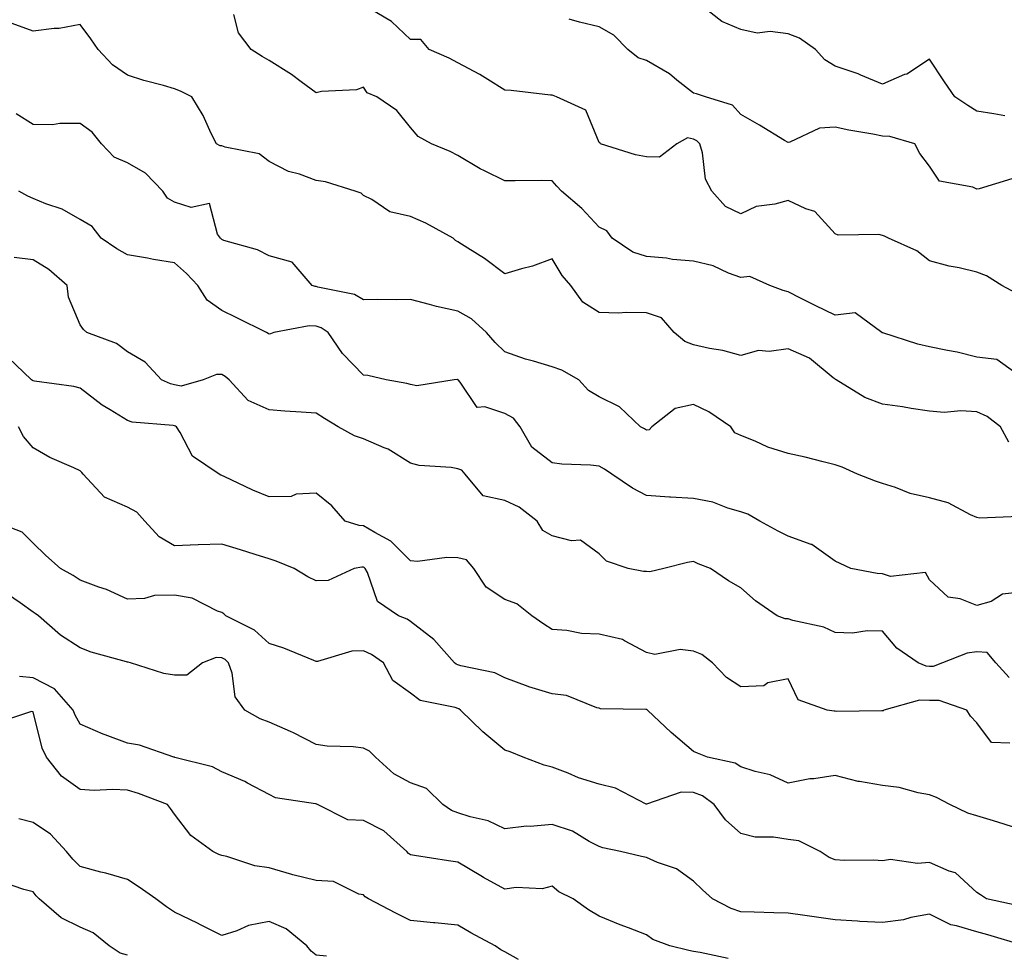
# Model space of a CAD drawing. Units: inches. Extents: x 1031843 to 1034483, y 7223978 to 7226618.
# Drawn here: x 1033315 to 1033524, y 7224870 to 7225068 of the extents above; entities that cross this region are included whole.
import ezdxf

# ---------------------------------------------------------------- set-up
doc = ezdxf.new("R2010")
doc.units = ezdxf.units.IN
doc.header["$MEASUREMENT"] = 0
doc.layers.add('Contour_10317223', color=7, linetype='Continuous', true_color=0x7d7f12)

msp = doc.modelspace()

# ---------------------------------------------------------------- linework, layer by layer
at = {"layer": 'Contour_10317223'}
for points in [[(1033526.43, 7225010.3, 2887), (1033523.4, 7225011.92, 2887), (1033520.12, 7225013.99, 2887), (1033518.05, 7225014.75, 2887), (1033514.34, 7225015.63, 2887), (1033512.17, 7225016.04, 2887), (1033508.05, 7225017.15, 2887), (1033505.37, 7225019.24, 2887), (1033499.38, 7225021.92, 2887), (1033498.5, 7225022.37, 2887), (1033498.05, 7225022.53, 2887), (1033497.27, 7225022.7, 2887), (1033488.71, 7225022.58, 2887), (1033488.05, 7225022.86, 2887), (1033483.73, 7225027.6, 2887), (1033481.84, 7225028.13, 2887), (1033478.05, 7225029.95, 2887), (1033475.28, 7225029.15, 2887), (1033471.33, 7225028.64, 2887), (1033468.05, 7225027.13, 2887), (1033464.79, 7225028.66, 2887), (1033461.9, 7225031.92, 2887), (1033460.57, 7225034.44, 2887), (1033459.91, 7225040.06, 2887), (1033459.34, 7225041.92, 2887), (1033458.71, 7225042.58, 2887), (1033458.05, 7225042.94, 2887), (1033456.78, 7225043.19, 2887), (1033454.5, 7225041.92, 2887), (1033450.84, 7225039.13, 2887), (1033448.05, 7225039.21, 2887), (1033445.73, 7225039.6, 2887), (1033438.3, 7225041.92, 2887), (1033438.23, 7225042.1, 2887), (1033438.05, 7225042.23, 2887), (1033435.22, 7225049.09, 2887), (1033428.95, 7225051.92, 2887), (1033428.28, 7225052.15, 2887), (1033428.05, 7225052.23, 2887), (1033427.72, 7225052.25, 2887), (1033419.36, 7225053.23, 2887), (1033418.05, 7225053.29, 2887), (1033414.42, 7225055.55, 2887), (1033412.76, 7225056.63, 2887), (1033408.05, 7225059.13, 2887), (1033406.21, 7225060.08, 2887), (1033401.98, 7225061.92, 2887), (1033400.2, 7225064.07, 2887), (1033398.05, 7225064.05, 2887), (1033394.03, 7225067.9, 2887), (1033389.32, 7225070.65, 2887)], [(1033524.01, 7225047.88, 2885), (1033521.68, 7225048.29, 2885), (1033518.05, 7225048.83, 2885), (1033516.17, 7225050.05, 2885), (1033513.42, 7225051.92, 2885), (1033511.21, 7225055.08, 2885), (1033508.05, 7225059.89, 2885), (1033503.23, 7225056.74, 2885), (1033502.74, 7225056.61, 2885), (1033498.05, 7225054.62, 2885), (1033493.5, 7225056.47, 2885), (1033492.89, 7225056.76, 2885), (1033488.05, 7225058.4, 2885), (1033485.86, 7225059.73, 2885), (1033483.89, 7225061.92, 2885), (1033480.47, 7225064.34, 2885), (1033478.05, 7225065.24, 2885), (1033474.24, 7225065.73, 2885), (1033471.53, 7225065.4, 2885), (1033468.05, 7225066.2, 2885), (1033464.01, 7225067.88, 2885), (1033458.89, 7225071.92, 2885)], [(1033527.41, 7224992.56, 2888), (1033522.33, 7224996.2, 2888), (1033518.05, 7224996.74, 2888), (1033513.93, 7224997.8, 2888), (1033511.86, 7224998.11, 2888), (1033508.05, 7224998.93, 2888), (1033505.57, 7224999.44, 2888), (1033498.11, 7225001.86, 2888), (1033498.05, 7225001.88, 2888), (1033498.03, 7225001.9, 2888), (1033497.93, 7225001.92, 2888), (1033492.27, 7225006.14, 2888), (1033488.05, 7225005.63, 2888), (1033483.81, 7225007.68, 2888), (1033480.73, 7225009.24, 2888), (1033478.05, 7225010.57, 2888), (1033477, 7225010.87, 2888), (1033474.22, 7225011.92, 2888), (1033469.98, 7225013.85, 2888), (1033468.05, 7225013.58, 2888), (1033465.45, 7225014.52, 2888), (1033462.21, 7225016.08, 2888), (1033458.05, 7225017.1, 2888), (1033453.56, 7225017.43, 2888), (1033452.29, 7225017.68, 2888), (1033448.05, 7225018.07, 2888), (1033445.14, 7225019.01, 2888), (1033440.78, 7225021.92, 2888), (1033439.65, 7225023.52, 2888), (1033438.05, 7225024.26, 2888), (1033434.38, 7225028.25, 2888), (1033430.06, 7225031.92, 2888), (1033429.07, 7225032.94, 2888), (1033428.05, 7225034.09, 2888), (1033425.82, 7225034.15, 2888), (1033420.2, 7225034.07, 2888), (1033418.05, 7225034.11, 2888), (1033413.73, 7225036.24, 2888), (1033412.8, 7225036.67, 2888), (1033408.05, 7225039.46, 2888), (1033406.47, 7225040.34, 2888), (1033402.52, 7225041.92, 2888), (1033399.63, 7225043.5, 2888), (1033398.05, 7225045.42, 2888), (1033395.14, 7225049.01, 2888), (1033390.88, 7225051.92, 2888), (1033388.87, 7225052.74, 2888), (1033388.05, 7225053.97, 2888), (1033386.6, 7225053.37, 2888), (1033379.18, 7225053.05, 2888), (1033378.05, 7225052.78, 2888), (1033374.87, 7225055.1, 2888), (1033372.8, 7225056.67, 2888), (1033368.05, 7225059.58, 2888), (1033366.59, 7225060.46, 2888), (1033364.26, 7225061.92, 2888), (1033361.57, 7225065.44, 2888), (1033360.61, 7225069.36, 2888)], [(1033525.45, 7225034.52, 2886), (1033518.54, 7225032.41, 2886), (1033518.05, 7225032.35, 2886), (1033517.23, 7225032.74, 2886), (1033510.16, 7225034.03, 2886), (1033508.05, 7225037.23, 2886), (1033506.02, 7225039.89, 2886), (1033504.94, 7225041.92, 2886), (1033499.61, 7225043.48, 2886), (1033498.05, 7225043.58, 2886), (1033496, 7225043.97, 2886), (1033490.96, 7225044.83, 2886), (1033488.05, 7225045.44, 2886), (1033484.73, 7225045.24, 2886), (1033478.4, 7225042.27, 2886), (1033478.05, 7225042.23, 2886), (1033477.29, 7225042.68, 2886), (1033472.03, 7225045.9, 2886), (1033468.05, 7225048.15, 2886), (1033466.29, 7225050.16, 2886), (1033460.53, 7225051.92, 2886), (1033458.67, 7225052.55, 2886), (1033458.05, 7225052.66, 2886), (1033454.5, 7225055.47, 2886), (1033452.91, 7225056.78, 2886), (1033448.05, 7225059.63, 2886), (1033446.31, 7225060.18, 2886), (1033444.07, 7225061.92, 2886), (1033441.1, 7225064.97, 2886), (1033438.05, 7225066.76, 2886), (1033433.89, 7225067.76, 2886), (1033431.64, 7225068.33, 2886)], [(1033524.85, 7224978.72, 2889), (1033523.09, 7224981.92, 2889), (1033520.24, 7224984.11, 2889), (1033518.05, 7224985.1, 2889), (1033514.65, 7224985.32, 2889), (1033511.12, 7224984.99, 2889), (1033508.05, 7224985.26, 2889), (1033504.12, 7224985.85, 2889), (1033502.31, 7224986.18, 2889), (1033498.05, 7224986.78, 2889), (1033494.3, 7224988.17, 2889), (1033488.23, 7224991.92, 2889), (1033488.11, 7224991.98, 2889), (1033488.05, 7224992.02, 2889), (1033487.64, 7224992.33, 2889), (1033482.62, 7224996.49, 2889), (1033478.05, 7224998.52, 2889), (1033474.03, 7224997.9, 2889), (1033471.82, 7224998.15, 2889), (1033468.05, 7224997.04, 2889), (1033464.24, 7224998.11, 2889), (1033461.41, 7224998.56, 2889), (1033458.05, 7224999.32, 2889), (1033456.16, 7225000.03, 2889), (1033453.89, 7225001.92, 2889), (1033451.21, 7225005.08, 2889), (1033448.05, 7225006.1, 2889), (1033443.77, 7225006.2, 2889), (1033442.15, 7225006.02, 2889), (1033438.05, 7225006.16, 2889), (1033434.53, 7225008.4, 2889), (1033432.05, 7225011.92, 2889), (1033430.18, 7225014.05, 2889), (1033428.05, 7225017.55, 2889), (1033423.93, 7225016.04, 2889), (1033421.59, 7225015.46, 2889), (1033418.05, 7225014.36, 2889), (1033413.75, 7225017.62, 2889), (1033410.16, 7225019.81, 2889), (1033408.05, 7225021.16, 2889), (1033407.58, 7225021.45, 2889), (1033407.05, 7225021.92, 2889), (1033401.27, 7225025.14, 2889), (1033398.05, 7225026.53, 2889), (1033393.66, 7225027.53, 2889), (1033389.83, 7225030.14, 2889), (1033388.05, 7225031.02, 2889), (1033387.6, 7225031.47, 2889), (1033386.31, 7225031.92, 2889), (1033380, 7225033.87, 2889), (1033378.05, 7225034.19, 2889), (1033374.48, 7225035.49, 2889), (1033372.19, 7225036.06, 2889), (1033368.05, 7225038.21, 2889), (1033365.96, 7225039.83, 2889), (1033358.75, 7225041.22, 2889), (1033358.05, 7225041.49, 2889), (1033357.68, 7225041.55, 2889), (1033356.94, 7225041.92, 2889), (1033355.82, 7225044.15, 2889), (1033354.07, 7225047.94, 2889), (1033351.7, 7225051.92, 2889), (1033349.26, 7225053.13, 2889), (1033348.05, 7225053.58, 2889), (1033345.69, 7225054.28, 2889), (1033341.51, 7225055.38, 2889), (1033338.05, 7225056.49, 2889), (1033334.85, 7225058.72, 2889), (1033331.86, 7225061.92, 2889), (1033330.32, 7225064.19, 2889), (1033328.05, 7225067.25, 2889), (1033323.6, 7225066.37, 2889), (1033322.54, 7225066.41, 2889), (1033318.05, 7225065.81, 2889), (1033313.6, 7225067.47, 2889)], [(1033527, 7224962.97, 2890), (1033518.71, 7224962.58, 2890), (1033518.05, 7224962.7, 2890), (1033516.7, 7224963.27, 2890), (1033511.98, 7224965.85, 2890), (1033508.05, 7224966.92, 2890), (1033503.95, 7224967.82, 2890), (1033500.86, 7224969.11, 2890), (1033498.05, 7224969.97, 2890), (1033496.57, 7224970.44, 2890), (1033492.78, 7224971.92, 2890), (1033489.51, 7224973.38, 2890), (1033488.05, 7224973.91, 2890), (1033485.47, 7224974.5, 2890), (1033481.68, 7224975.55, 2890), (1033478.05, 7224976.3, 2890), (1033473.77, 7224977.64, 2890), (1033471.06, 7224978.91, 2890), (1033468.05, 7224980.1, 2890), (1033466.8, 7224980.67, 2890), (1033465.9, 7224981.92, 2890), (1033461.25, 7224985.12, 2890), (1033458.05, 7224986.67, 2890), (1033454.12, 7224985.85, 2890), (1033449.2, 7224981.92, 2890), (1033448.64, 7224981.33, 2890), (1033448.05, 7224981.24, 2890), (1033447.64, 7224981.51, 2890), (1033446.78, 7224981.92, 2890), (1033442.33, 7224986.2, 2890), (1033438.05, 7224988.31, 2890), (1033435.78, 7224989.65, 2890), (1033433.69, 7224991.92, 2890), (1033430.1, 7224993.97, 2890), (1033428.05, 7224994.69, 2890), (1033424.09, 7224995.88, 2890), (1033422.42, 7224996.3, 2890), (1033418.05, 7224997.88, 2890), (1033415.98, 7224999.85, 2890), (1033414.16, 7225001.92, 2890), (1033410.94, 7225004.81, 2890), (1033408.05, 7225006.49, 2890), (1033403.56, 7225007.43, 2890), (1033402.07, 7225007.9, 2890), (1033398.05, 7225008.91, 2890), (1033394.98, 7225008.85, 2890), (1033391.02, 7225008.95, 2890), (1033388.05, 7225008.87, 2890), (1033386.14, 7225010.01, 2890), (1033378.4, 7225011.57, 2890), (1033378.05, 7225011.69, 2890), (1033377.84, 7225011.71, 2890), (1033377.17, 7225011.92, 2890), (1033372.97, 7225016.84, 2890), (1033368.05, 7225018.17, 2890), (1033365.63, 7225019.5, 2890), (1033358.5, 7225021.47, 2890), (1033358.05, 7225021.65, 2890), (1033357.78, 7225021.92, 2890), (1033357.15, 7225022.82, 2890), (1033355.45, 7225029.32, 2890), (1033351.55, 7225028.42, 2890), (1033348.05, 7225029.6, 2890), (1033346.55, 7225030.42, 2890), (1033345.53, 7225031.92, 2890), (1033341.88, 7225035.75, 2890), (1033338.05, 7225037.92, 2890), (1033335.26, 7225039.13, 2890), (1033332.52, 7225041.92, 2890), (1033330.55, 7225044.42, 2890), (1033328.05, 7225046.22, 2890), (1033323.73, 7225046.24, 2890), (1033322.13, 7225046, 2890), (1033318.05, 7225046.02, 2890), (1033314.44, 7225048.31, 2890)], [(1033528.05, 7224946.94, 2891), (1033523.48, 7224946.49, 2891), (1033521.08, 7224944.95, 2891), (1033518.05, 7224944.07, 2891), (1033514.51, 7224945.46, 2891), (1033511.96, 7224945.83, 2891), (1033508.05, 7224949.54, 2891), (1033507.21, 7224951.08, 2891), (1033499.75, 7224950.22, 2891), (1033498.05, 7224950.79, 2891), (1033496.96, 7224950.83, 2891), (1033491.37, 7224951.92, 2891), (1033489.09, 7224952.96, 2891), (1033488.05, 7224953.46, 2891), (1033483.13, 7224957, 2891), (1033482.95, 7224957.02, 2891), (1033478.05, 7224958.76, 2891), (1033475.98, 7224959.85, 2891), (1033472.05, 7224961.92, 2891), (1033469.55, 7224963.42, 2891), (1033468.05, 7224963.95, 2891), (1033465.26, 7224964.71, 2891), (1033462.13, 7224966, 2891), (1033458.05, 7224966.76, 2891), (1033453.15, 7224967.02, 2891), (1033452.91, 7224967.06, 2891), (1033448.05, 7224967.39, 2891), (1033445.08, 7224968.95, 2891), (1033440.71, 7224971.92, 2891), (1033439.14, 7224973.01, 2891), (1033438.05, 7224973.58, 2891), (1033436.16, 7224973.81, 2891), (1033430.14, 7224974.01, 2891), (1033428.05, 7224974.34, 2891), (1033423.75, 7224977.62, 2891), (1033421.25, 7224981.92, 2891), (1033419.89, 7224983.76, 2891), (1033418.05, 7224984.77, 2891), (1033413.77, 7224986.2, 2891), (1033412.19, 7224986.06, 2891), (1033408.54, 7224991.43, 2891), (1033408.13, 7224991.92, 2891), (1033408.05, 7224992, 2891), (1033407.97, 7224992, 2891), (1033407.31, 7224991.92, 2891), (1033399.36, 7224990.61, 2891), (1033398.05, 7224990.9, 2891), (1033397.29, 7224991.16, 2891), (1033392.89, 7224991.92, 2891), (1033388.97, 7224992.84, 2891), (1033388.05, 7224992.88, 2891), (1033383.6, 7224997.47, 2891), (1033380.57, 7225001.92, 2891), (1033379.07, 7225002.94, 2891), (1033378.05, 7225003.31, 2891), (1033376.59, 7225003.38, 2891), (1033369.1, 7225001.92, 2891), (1033368.34, 7225001.63, 2891), (1033368.05, 7225001.59, 2891), (1033367.85, 7225001.72, 2891), (1033367.5, 7225001.92, 2891), (1033361.21, 7225005.08, 2891), (1033358.05, 7225006.61, 2891), (1033354.92, 7225008.8, 2891), (1033352.97, 7225011.92, 2891), (1033350.59, 7225014.46, 2891), (1033348.05, 7225016.74, 2891), (1033343.58, 7225017.45, 2891), (1033342.29, 7225017.68, 2891), (1033338.05, 7225018.38, 2891), (1033335.78, 7225019.65, 2891), (1033332.5, 7225021.92, 2891), (1033330.55, 7225024.42, 2891), (1033328.05, 7225025.87, 2891), (1033324.22, 7225028.09, 2891), (1033320.75, 7225029.22, 2891), (1033318.05, 7225030.36, 2891), (1033316.96, 7225030.83, 2891), (1033315.04, 7225031.92, 2891)], [(1033524.94, 7224928.81, 2892), (1033522.09, 7224931.92, 2892), (1033520.24, 7224934.11, 2892), (1033518.05, 7224934.24, 2892), (1033516.02, 7224933.95, 2892), (1033510.78, 7224931.92, 2892), (1033508.79, 7224931.18, 2892), (1033508.05, 7224931.16, 2892), (1033507.33, 7224931.2, 2892), (1033505.63, 7224931.92, 2892), (1033501.14, 7224935.01, 2892), (1033498.05, 7224938.62, 2892), (1033494.85, 7224938.72, 2892), (1033491.74, 7224938.23, 2892), (1033488.05, 7224938.33, 2892), (1033485.63, 7224939.5, 2892), (1033479.05, 7224940.92, 2892), (1033478.05, 7224941.26, 2892), (1033477.41, 7224941.28, 2892), (1033475.75, 7224941.92, 2892), (1033471.19, 7224945.06, 2892), (1033468.05, 7224947.8, 2892), (1033465.43, 7224949.3, 2892), (1033461.59, 7224951.92, 2892), (1033459.03, 7224952.9, 2892), (1033458.05, 7224953.42, 2892), (1033456.76, 7224953.21, 2892), (1033451.7, 7224951.92, 2892), (1033448.77, 7224951.2, 2892), (1033448.05, 7224951.28, 2892), (1033447.44, 7224951.31, 2892), (1033444.16, 7224951.92, 2892), (1033439.61, 7224953.48, 2892), (1033438.05, 7224955.06, 2892), (1033434.05, 7224957.92, 2892), (1033432.19, 7224957.78, 2892), (1033428.05, 7224958.85, 2892), (1033426.08, 7224959.95, 2892), (1033424.85, 7224961.92, 2892), (1033421.06, 7224964.93, 2892), (1033418.05, 7224966.33, 2892), (1033413.46, 7224967.33, 2892), (1033409.59, 7224971.92, 2892), (1033408.89, 7224972.76, 2892), (1033408.05, 7224973.03, 2892), (1033406.66, 7224973.31, 2892), (1033399.91, 7224973.78, 2892), (1033398.05, 7224974.26, 2892), (1033393.32, 7224977.19, 2892), (1033392.48, 7224977.49, 2892), (1033388.05, 7224979.42, 2892), (1033386.17, 7224980.05, 2892), (1033382.68, 7224981.92, 2892), (1033379.83, 7224983.7, 2892), (1033378.05, 7224984.85, 2892), (1033374.89, 7224985.08, 2892), (1033371.41, 7224985.28, 2892), (1033368.05, 7224985.53, 2892), (1033363.64, 7224987.51, 2892), (1033359.63, 7224991.92, 2892), (1033358.73, 7224992.6, 2892), (1033358.05, 7224993.01, 2892), (1033356.92, 7224993.05, 2892), (1033354.09, 7224991.92, 2892), (1033349.42, 7224990.55, 2892), (1033348.05, 7224990.85, 2892), (1033347.17, 7224991.04, 2892), (1033345.3, 7224991.92, 2892), (1033341.8, 7224995.67, 2892), (1033338.05, 7224997.86, 2892), (1033335.73, 7224999.6, 2892), (1033329.42, 7225001.92, 2892), (1033328.73, 7225002.6, 2892), (1033328.05, 7225003.54, 2892), (1033325.57, 7225009.44, 2892), (1033325.24, 7225011.92, 2892), (1033321.41, 7225015.28, 2892), (1033318.05, 7225017.35, 2892), (1033314.01, 7225017.88, 2892)], [(1033525.04, 7224914.93, 2893), (1033521.19, 7224915.06, 2893), (1033518.05, 7224919.24, 2893), (1033516.72, 7224920.59, 2893), (1033515.92, 7224921.92, 2893), (1033510.06, 7224923.93, 2893), (1033508.05, 7224923.91, 2893), (1033505.94, 7224924.03, 2893), (1033498.34, 7224921.92, 2893), (1033498.19, 7224921.78, 2893), (1033498.05, 7224921.72, 2893), (1033497.91, 7224921.78, 2893), (1033488.36, 7224921.61, 2893), (1033488.05, 7224921.67, 2893), (1033487.82, 7224921.69, 2893), (1033486.37, 7224921.92, 2893), (1033480.18, 7224924.05, 2893), (1033478.05, 7224928.5, 2893), (1033473.79, 7224927.66, 2893), (1033472.91, 7224927.06, 2893), (1033468.05, 7224926.82, 2893), (1033464.98, 7224928.85, 2893), (1033462.05, 7224931.92, 2893), (1033459.79, 7224933.66, 2893), (1033458.05, 7224934.42, 2893), (1033455.22, 7224934.75, 2893), (1033449.79, 7224933.66, 2893), (1033448.05, 7224934.13, 2893), (1033443.38, 7224936.59, 2893), (1033442.99, 7224936.86, 2893), (1033438.05, 7224938.03, 2893), (1033434.3, 7224938.17, 2893), (1033431.16, 7224938.81, 2893), (1033428.05, 7224938.97, 2893), (1033426.27, 7224940.14, 2893), (1033423.75, 7224941.92, 2893), (1033420.55, 7224944.42, 2893), (1033418.05, 7224945.34, 2893), (1033414.1, 7224947.97, 2893), (1033411.45, 7224951.92, 2893), (1033409.89, 7224953.76, 2893), (1033408.05, 7224954.15, 2893), (1033405.73, 7224954.24, 2893), (1033399.55, 7224953.42, 2893), (1033398.05, 7224953.52, 2893), (1033393.85, 7224957.72, 2893), (1033390.45, 7224959.52, 2893), (1033388.05, 7224961, 2893), (1033387.17, 7224961.04, 2893), (1033384.18, 7224961.92, 2893), (1033381.35, 7224965.22, 2893), (1033378.05, 7224967.88, 2893), (1033373.81, 7224967.68, 2893), (1033372.76, 7224967.21, 2893), (1033368.05, 7224967.12, 2893), (1033364.63, 7224968.5, 2893), (1033358.56, 7224971.41, 2893), (1033358.05, 7224971.65, 2893), (1033357.84, 7224971.71, 2893), (1033357.5, 7224971.92, 2893), (1033351.86, 7224975.73, 2893), (1033349.24, 7224980.73, 2893), (1033348.46, 7224981.92, 2893), (1033348.25, 7224982.12, 2893), (1033348.05, 7224982.17, 2893), (1033347.74, 7224982.23, 2893), (1033339.05, 7224982.92, 2893), (1033338.05, 7224983.27, 2893), (1033334.42, 7224985.55, 2893), (1033332.7, 7224986.57, 2893), (1033328.05, 7224990.12, 2893), (1033326.66, 7224990.53, 2893), (1033318.36, 7224991.61, 2893), (1033318.05, 7224991.69, 2893), (1033317.91, 7224991.78, 2893), (1033317.68, 7224991.92, 2893), (1033312.76, 7224996.63, 2893)], [(1033528.05, 7224896.41, 2894), (1033523.83, 7224897.7, 2894), (1033521.57, 7224898.4, 2894), (1033518.05, 7224899.48, 2894), (1033516.19, 7224900.06, 2894), (1033512.37, 7224901.92, 2894), (1033509.53, 7224903.4, 2894), (1033508.05, 7224903.95, 2894), (1033505.61, 7224904.36, 2894), (1033501.6, 7224905.47, 2894), (1033498.05, 7224905.92, 2894), (1033493.17, 7224906.8, 2894), (1033492.93, 7224906.8, 2894), (1033488.05, 7224908.07, 2894), (1033483.5, 7224907.37, 2894), (1033482.66, 7224907.31, 2894), (1033478.05, 7224906.43, 2894), (1033474.3, 7224908.17, 2894), (1033471.08, 7224908.89, 2894), (1033468.05, 7224909.91, 2894), (1033466.82, 7224910.69, 2894), (1033461, 7224911.92, 2894), (1033458.89, 7224912.76, 2894), (1033458.05, 7224913.15, 2894), (1033453.3, 7224917.17, 2894), (1033448.26, 7224921.92, 2894), (1033448.13, 7224922, 2894), (1033448.05, 7224922.02, 2894), (1033447.91, 7224922.06, 2894), (1033438.32, 7224922.19, 2894), (1033438.05, 7224922.31, 2894), (1033437.56, 7224922.41, 2894), (1033431.12, 7224924.99, 2894), (1033428.05, 7224925.34, 2894), (1033423.13, 7224926.84, 2894), (1033423.01, 7224926.88, 2894), (1033418.05, 7224928.76, 2894), (1033415.94, 7224929.81, 2894), (1033408.69, 7224931.28, 2894), (1033408.05, 7224931.49, 2894), (1033407.74, 7224931.61, 2894), (1033407.39, 7224931.92, 2894), (1033403.01, 7224936.88, 2894), (1033398.05, 7224940.71, 2894), (1033397.31, 7224941.18, 2894), (1033395.47, 7224941.92, 2894), (1033391.04, 7224944.91, 2894), (1033388.91, 7224951.06, 2894), (1033388.42, 7224951.92, 2894), (1033388.25, 7224952.12, 2894), (1033388.05, 7224952.23, 2894), (1033387.74, 7224952.23, 2894), (1033386.08, 7224951.92, 2894), (1033380.59, 7224949.38, 2894), (1033378.05, 7224949.3, 2894), (1033376.25, 7224950.12, 2894), (1033373.4, 7224951.92, 2894), (1033369.59, 7224953.46, 2894), (1033368.05, 7224953.95, 2894), (1033365.1, 7224954.87, 2894), (1033362, 7224955.87, 2894), (1033358.05, 7224957.06, 2894), (1033353.05, 7224956.92, 2894), (1033348.05, 7224956.76, 2894), (1033344.75, 7224958.62, 2894), (1033341.7, 7224961.92, 2894), (1033340.02, 7224963.89, 2894), (1033338.05, 7224964.89, 2894), (1033333.15, 7224967.02, 2894), (1033328.64, 7224971.92, 2894), (1033328.38, 7224972.25, 2894), (1033328.05, 7224972.6, 2894), (1033326.72, 7224973.25, 2894), (1033321.6, 7224975.47, 2894), (1033318.05, 7224977.53, 2894), (1033316.04, 7224979.91, 2894), (1033314.96, 7224981.92, 2894)], [(1033526.62, 7224880.49, 2895), (1033520.1, 7224881.92, 2895), (1033518.87, 7224882.74, 2895), (1033518.05, 7224883.23, 2895), (1033513.56, 7224887.43, 2895), (1033512.23, 7224887.74, 2895), (1033508.05, 7224889.6, 2895), (1033505.49, 7224889.36, 2895), (1033499.75, 7224890.22, 2895), (1033498.05, 7224889.97, 2895), (1033496.25, 7224890.12, 2895), (1033489.96, 7224890.01, 2895), (1033488.05, 7224890.16, 2895), (1033486.78, 7224890.65, 2895), (1033484.89, 7224891.92, 2895), (1033480.35, 7224894.22, 2895), (1033478.05, 7224894.46, 2895), (1033474.98, 7224894.99, 2895), (1033471.08, 7224894.95, 2895), (1033468.05, 7224895.75, 2895), (1033464.79, 7224898.66, 2895), (1033462.39, 7224901.92, 2895), (1033459.89, 7224903.76, 2895), (1033458.05, 7224904.44, 2895), (1033455.43, 7224904.54, 2895), (1033448.09, 7224901.96, 2895), (1033448.05, 7224901.96, 2895), (1033447.99, 7224901.98, 2895), (1033441.51, 7224905.38, 2895), (1033438.05, 7224906.24, 2895), (1033433.67, 7224907.55, 2895), (1033431.43, 7224908.54, 2895), (1033428.05, 7224909.79, 2895), (1033426.35, 7224910.22, 2895), (1033421.9, 7224911.92, 2895), (1033419.16, 7224913.03, 2895), (1033418.05, 7224913.42, 2895), (1033413.4, 7224917.27, 2895), (1033408.67, 7224921.92, 2895), (1033408.28, 7224922.15, 2895), (1033408.05, 7224922.23, 2895), (1033407.52, 7224922.45, 2895), (1033400.06, 7224923.93, 2895), (1033398.05, 7224925.51, 2895), (1033394.28, 7224928.15, 2895), (1033392.31, 7224931.92, 2895), (1033389.79, 7224933.66, 2895), (1033388.05, 7224934.5, 2895), (1033385.59, 7224934.38, 2895), (1033378.36, 7224932.23, 2895), (1033378.05, 7224932.21, 2895), (1033377.58, 7224932.39, 2895), (1033371.16, 7224935.03, 2895), (1033368.05, 7224936.04, 2895), (1033364.96, 7224938.83, 2895), (1033358.91, 7224941.92, 2895), (1033358.46, 7224942.33, 2895), (1033358.05, 7224942.56, 2895), (1033357.11, 7224942.86, 2895), (1033351.74, 7224945.61, 2895), (1033348.05, 7224946.28, 2895), (1033343.77, 7224946.2, 2895), (1033341.66, 7224945.53, 2895), (1033338.05, 7224945.42, 2895), (1033333.6, 7224947.47, 2895), (1033332, 7224947.97, 2895), (1033328.05, 7224949.46, 2895), (1033326.57, 7224950.44, 2895), (1033323.87, 7224951.92, 2895), (1033320.78, 7224954.65, 2895), (1033318.05, 7224957.27, 2895), (1033315.73, 7224959.6, 2895), (1033309.63, 7224961.92, 2895)], [(1033527.95, 7224872.02, 2896), (1033520.41, 7224874.28, 2896), (1033518.05, 7224874.87, 2896), (1033513.77, 7224876.2, 2896), (1033512.54, 7224876.41, 2896), (1033508.05, 7224878.62, 2896), (1033504.05, 7224877.92, 2896), (1033502.5, 7224877.47, 2896), (1033498.05, 7224876.88, 2896), (1033493.26, 7224877.13, 2896), (1033492.8, 7224877.17, 2896), (1033488.05, 7224877.45, 2896), (1033484.12, 7224877.99, 2896), (1033481.59, 7224878.38, 2896), (1033478.05, 7224878.87, 2896), (1033475.06, 7224878.93, 2896), (1033470.88, 7224879.09, 2896), (1033468.05, 7224879.15, 2896), (1033466, 7224879.87, 2896), (1033462.05, 7224881.92, 2896), (1033459.94, 7224883.81, 2896), (1033458.05, 7224885.61, 2896), (1033454.4, 7224888.27, 2896), (1033450.37, 7224889.6, 2896), (1033448.05, 7224890.65, 2896), (1033447.03, 7224890.9, 2896), (1033442.56, 7224891.92, 2896), (1033438.81, 7224892.68, 2896), (1033438.05, 7224892.97, 2896), (1033435.92, 7224894.05, 2896), (1033432.37, 7224896.24, 2896), (1033428.05, 7224897.64, 2896), (1033423.38, 7224897.25, 2896), (1033422.64, 7224897.33, 2896), (1033418.05, 7224896.72, 2896), (1033414.53, 7224898.4, 2896), (1033410.69, 7224899.28, 2896), (1033408.05, 7224900.16, 2896), (1033406.74, 7224900.61, 2896), (1033404.91, 7224901.92, 2896), (1033401.45, 7224905.32, 2896), (1033398.05, 7224906.49, 2896), (1033394.51, 7224908.38, 2896), (1033390.59, 7224911.92, 2896), (1033389.36, 7224913.23, 2896), (1033388.05, 7224913.83, 2896), (1033385.88, 7224914.09, 2896), (1033380.39, 7224914.26, 2896), (1033378.05, 7224914.58, 2896), (1033373.25, 7224917.12, 2896), (1033372.62, 7224917.35, 2896), (1033368.05, 7224919.36, 2896), (1033366.17, 7224920.05, 2896), (1033362.91, 7224921.92, 2896), (1033360.88, 7224924.75, 2896), (1033360.24, 7224929.73, 2896), (1033359.46, 7224931.92, 2896), (1033358.73, 7224932.6, 2896), (1033358.05, 7224933.01, 2896), (1033356.88, 7224933.09, 2896), (1033353.93, 7224931.92, 2896), (1033350.65, 7224929.32, 2896), (1033348.05, 7224929.3, 2896), (1033345.78, 7224929.65, 2896), (1033338.71, 7224931.92, 2896), (1033338.21, 7224932.08, 2896), (1033338.05, 7224932.08, 2896), (1033337.84, 7224932.13, 2896), (1033330.35, 7224934.22, 2896), (1033328.05, 7224935.14, 2896), (1033323.89, 7224937.76, 2896), (1033319.22, 7224941.92, 2896), (1033318.52, 7224942.39, 2896), (1033318.05, 7224942.66, 2896), (1033315.32, 7224944.65, 2896), (1033312.64, 7224946.51, 2896)], [(1033465.37, 7224869.24, 2897), (1033459.44, 7224870.53, 2897), (1033458.05, 7224870.73, 2897), (1033457.05, 7224870.92, 2897), (1033452.97, 7224871.92, 2897), (1033449.4, 7224873.27, 2897), (1033448.05, 7224874.24, 2897), (1033444.24, 7224875.73, 2897), (1033442.5, 7224876.37, 2897), (1033438.05, 7224878.21, 2897), (1033435.73, 7224879.6, 2897), (1033432.54, 7224881.92, 2897), (1033429.5, 7224883.37, 2897), (1033428.05, 7224884.6, 2897), (1033425.92, 7224884.05, 2897), (1033420.41, 7224884.28, 2897), (1033418.05, 7224883.93, 2897), (1033413.54, 7224886.43, 2897), (1033412.91, 7224886.78, 2897), (1033408.05, 7224889.67, 2897), (1033406.1, 7224889.97, 2897), (1033398.89, 7224891.08, 2897), (1033398.05, 7224891.2, 2897), (1033397.62, 7224891.49, 2897), (1033397.25, 7224891.92, 2897), (1033392.41, 7224896.28, 2897), (1033388.05, 7224898.52, 2897), (1033384.79, 7224898.66, 2897), (1033378.3, 7224901.92, 2897), (1033378.13, 7224902, 2897), (1033378.05, 7224902.02, 2897), (1033377.91, 7224902.06, 2897), (1033369.44, 7224903.31, 2897), (1033368.05, 7224904.01, 2897), (1033363.52, 7224906.45, 2897), (1033362.93, 7224906.8, 2897), (1033358.05, 7224908.85, 2897), (1033356.04, 7224909.91, 2897), (1033348.11, 7224911.86, 2897), (1033348.05, 7224911.88, 2897), (1033348.03, 7224911.9, 2897), (1033347.91, 7224911.92, 2897), (1033340.61, 7224914.48, 2897), (1033338.05, 7224914.91, 2897), (1033333.32, 7224916.65, 2897), (1033332.91, 7224916.78, 2897), (1033328.05, 7224918.95, 2897), (1033326.94, 7224920.81, 2897), (1033326.55, 7224921.92, 2897), (1033322.56, 7224926.43, 2897), (1033318.05, 7224928.78, 2897), (1033315.18, 7224929.05, 2897)], [(1033420.92, 7224869.05, 2898), (1033418.05, 7224870.67, 2898), (1033417.19, 7224871.06, 2898), (1033416, 7224871.92, 2898), (1033410.84, 7224874.71, 2898), (1033408.05, 7224876.31, 2898), (1033403.19, 7224876.78, 2898), (1033402.91, 7224876.78, 2898), (1033398.05, 7224877.33, 2898), (1033394.96, 7224878.83, 2898), (1033389.12, 7224881.92, 2898), (1033388.44, 7224882.31, 2898), (1033388.05, 7224882.78, 2898), (1033387.07, 7224882.9, 2898), (1033381.72, 7224885.59, 2898), (1033378.05, 7224885.77, 2898), (1033373.13, 7224887, 2898), (1033372.89, 7224887.08, 2898), (1033368.05, 7224888.48, 2898), (1033365.02, 7224888.89, 2898), (1033359.12, 7224890.85, 2898), (1033358.05, 7224891.06, 2898), (1033357.44, 7224891.31, 2898), (1033356.17, 7224891.92, 2898), (1033351.45, 7224895.32, 2898), (1033348.05, 7224899.83, 2898), (1033347.17, 7224901.04, 2898), (1033346.51, 7224901.92, 2898), (1033340.39, 7224904.26, 2898), (1033338.05, 7224904.91, 2898), (1033334.87, 7224905.1, 2898), (1033330.96, 7224904.83, 2898), (1033328.05, 7224905.05, 2898), (1033324.05, 7224907.92, 2898), (1033320.92, 7224911.92, 2898), (1033319.94, 7224913.81, 2898), (1033318.05, 7224921.53, 2898), (1033317.72, 7224921.59, 2898), (1033310.67, 7224919.3, 2898)], [(1033380.24, 7224869.73, 2899), (1033378.05, 7224869.95, 2899), (1033376.96, 7224870.83, 2899), (1033376.06, 7224871.92, 2899), (1033371.7, 7224875.57, 2899), (1033368.05, 7224877.13, 2899), (1033363.69, 7224876.28, 2899), (1033361.23, 7224875.1, 2899), (1033358.05, 7224874.11, 2899), (1033353.56, 7224876.41, 2899), (1033352.89, 7224876.76, 2899), (1033348.05, 7224879.07, 2899), (1033346.31, 7224880.18, 2899), (1033344.05, 7224881.92, 2899), (1033340.53, 7224884.4, 2899), (1033338.05, 7224886.02, 2899), (1033333.46, 7224887.33, 2899), (1033332.39, 7224887.58, 2899), (1033328.05, 7224888.72, 2899), (1033326.47, 7224890.34, 2899), (1033325.14, 7224891.92, 2899), (1033321.72, 7224895.59, 2899), (1033318.05, 7224898.05, 2899), (1033315, 7224898.87, 2899)], [(1033338.05, 7224869.93, 2900), (1033336.49, 7224870.36, 2900), (1033334.14, 7224871.92, 2900), (1033330.8, 7224874.67, 2900), (1033328.05, 7224875.87, 2900), (1033324.01, 7224877.88, 2900), (1033319.32, 7224881.92, 2900), (1033318.69, 7224882.56, 2900), (1033318.05, 7224883.35, 2900), (1033316.1, 7224883.87, 2900), (1033311.55, 7224885.42, 2900)]]:
    msp.add_polyline3d(points, dxfattribs=at)

doc.saveas('drawing.dxf')
